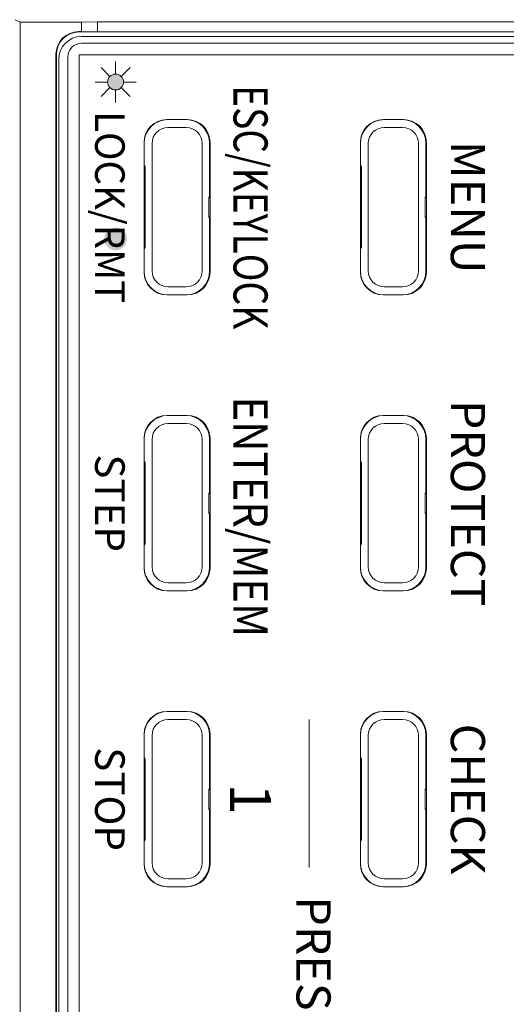
# Model space of a CAD drawing. Units: millimetres. Extents: x 0 to 589, y 4 to 406.
# Drawn here: x 116 to 127, y 256 to 278 of the extents above; entities that cross this region are included whole.
import ezdxf
from ezdxf.enums import TextEntityAlignment as Align

# ---------------------------------------------------------------- set-up
doc = ezdxf.new("R2010")
doc.units = ezdxf.units.MM
doc.layers.add('2文字', color=3, linetype='Continuous', lineweight=15)
doc.layers.add('Z80-3106-06-00', color=7, linetype='Continuous', lineweight=20)
doc.styles.add('Arial Reguler', font='arial.ttf')

msp = doc.modelspace()

# ---------------------------------------------------------------- hatches: boundary and pattern name
at = {"layer": 'Z80-3106-06-00'}
h = msp.add_hatch(color=256, dxfattribs=at)
h.paths.add_polyline_path([(118.4, 276.325, 1), (118.4, 276.675, 1)])
h.paths.add_polyline_path([(118.4, 272.8048, 1), (118.4, 273.3048, 1)], flags=16)
h.paths.add_polyline_path([(117.7084, 276.0916), (117.7084, 270.2119), (119.0942, 270.2119), (119.0942, 276.0916)], flags=9)

# ---------------------------------------------------------------- linework, layer by layer
at = {"layer": '2文字'}
msp.add_line((122.65, 259.25), (122.65, 262.5), dxfattribs=at)
at = {"layer": 'Z80-3106-06-00'}
for p, q in [((116.3072, 277.8124), (116.1937, 277.8691)), ((117.65, 277.8124), (116.3072, 277.8124)), ((116.3072, 277.8124), (116.3072, 243.1876)), ((118.0001, 277.8211), (117.65, 277.8124)), ((117.65, 277.8124), (117.65, 277.6)), ((118.0001, 277.8211), (140.6499, 277.8211)), ((118.0001, 277.8211), (118.0001, 277.6026)), ((117.5913, 277.6087), (117.65, 277.6087)), ((117.6, 277.6), (141.05, 277.6)), ((117.65, 277.6087), (118.0001, 277.6026)), ((118.0001, 277.6026), (140.6499, 277.6026)), ((117.0913, 243.8913), (117.0913, 277.1087)), ((117.1, 277.1), (117.1, 243.9)), ((118.2, 276.2228), (118.2, 276.2228)), ((119.975, 275.675), (119.525, 275.675)), ((119.95, 275.6756), (119.55, 275.6756)), ((124.725, 275.675), (124.275, 275.675)), ((124.7, 275.6756), (124.3, 275.6756)), ((119.95, 275.5), (119.55, 275.5)), ((124.7, 275.5), (124.3, 275.5)), ((119.025, 275.175), (119.025, 272.325)), ((119.026, 274.675), (119.026, 275.15)), ((119.2, 272.35), (119.2, 275.15)), ((120.3, 275.15), (120.3, 272.35)), ((120.4635, 275.15), (120.4635, 274)), ((120.475, 272.325), (120.475, 275.175)), ((123.775, 275.175), (123.775, 272.325)), ((123.776, 274.675), (123.776, 275.15)), ((123.95, 272.35), (123.95, 275.15)), ((125.05, 275.15), (125.05, 272.35)), ((125.2135, 275.15), (125.2135, 274)), ((125.225, 272.325), (125.225, 275.175)), ((119.026, 274.675), (119.0496, 274.6356)), ((123.776, 274.675), (123.7996, 274.6356)), ((119.0496, 272.8644), (119.0496, 274.6356)), ((120.9837, 274.6131), (120.9837, 274.6131)), ((120.9837, 274.6131), (120.9837, 274.6131)), ((120.9837, 274.6131), (120.9837, 274.6131)), ((120.9837, 274.6131), (120.9837, 274.6131)), ((120.9837, 274.6131), (120.9837, 274.6131)), ((120.9837, 274.6131), (120.9837, 274.6131)), ((120.9837, 274.6131), (120.9837, 274.6131)), ((123.7996, 272.8644), (123.7996, 274.6356)), ((120.4504, 273.9606), (120.4635, 274)), ((120.4504, 273.5394), (120.4504, 273.9606)), ((120.475, 273.9606), (120.4504, 273.9606)), ((120.475, 274), (120.4635, 274)), ((125.2004, 273.9606), (125.2135, 274)), ((125.225, 273.9606), (125.2004, 273.9606)), ((125.2004, 273.5394), (125.2004, 273.9606)), ((125.225, 274), (125.2135, 274)), ((120.475, 273.5394), (120.4504, 273.5394)), ((120.4504, 273.5394), (120.4635, 273.5)), ((120.475, 273.5), (120.4635, 273.5)), ((120.4635, 273.5), (120.4635, 272.35)), ((125.2004, 273.5394), (125.2135, 273.5)), ((125.225, 273.5394), (125.2004, 273.5394)), ((125.225, 273.5), (125.2135, 273.5)), ((125.2135, 273.5), (125.2135, 272.35)), ((119.026, 272.825), (119.0496, 272.8644)), ((119.026, 272.35), (119.026, 272.825)), ((123.776, 272.825), (123.7996, 272.8644)), ((123.776, 272.35), (123.776, 272.825)), ((119.95, 272), (119.55, 272)), ((124.7, 272), (124.3, 272)), ((119.975, 271.825), (119.525, 271.825)), ((119.95, 271.8244), (119.55, 271.8244)), ((124.725, 271.825), (124.275, 271.825)), ((124.7, 271.8244), (124.3, 271.8244)), ((119.975, 269.175), (119.525, 269.175)), ((119.95, 269.1756), (119.55, 269.1756)), ((124.725, 269.175), (124.275, 269.175)), ((124.7, 269.1756), (124.3, 269.1756)), ((119.95, 269), (119.55, 269)), ((124.7, 269), (124.3, 269)), ((119.025, 268.675), (119.025, 265.825)), ((119.026, 268.175), (119.026, 268.65)), ((119.2, 265.85), (119.2, 268.65)), ((120.3, 268.65), (120.3, 265.85)), ((120.4635, 268.65), (120.4635, 267.5)), ((120.475, 265.825), (120.475, 268.675)), ((123.775, 268.675), (123.775, 265.825)), ((123.776, 268.175), (123.776, 268.65)), ((123.95, 265.85), (123.95, 268.65)), ((125.05, 268.65), (125.05, 265.85)), ((125.2135, 268.65), (125.2135, 267.5)), ((125.225, 265.825), (125.225, 268.675)), ((119.026, 268.175), (119.0496, 268.1356)), ((123.776, 268.175), (123.7996, 268.1356)), ((119.0496, 266.3644), (119.0496, 268.1356)), ((123.7996, 266.3644), (123.7996, 268.1356)), ((120.4504, 267.4606), (120.4635, 267.5)), ((120.4504, 267.0394), (120.4504, 267.4606)), ((120.475, 267.4606), (120.4504, 267.4606)), ((120.475, 267.5), (120.4635, 267.5)), ((125.2004, 267.4606), (125.2135, 267.5)), ((125.2004, 267.0394), (125.2004, 267.4606)), ((125.225, 267.4606), (125.2004, 267.4606)), ((125.225, 267.5), (125.2135, 267.5)), ((120.475, 267.0394), (120.4504, 267.0394)), ((120.4504, 267.0394), (120.4635, 267)), ((120.475, 267), (120.4635, 267)), ((120.4635, 267), (120.4635, 265.85)), ((125.225, 267.0394), (125.2004, 267.0394)), ((125.2004, 267.0394), (125.2135, 267)), ((125.225, 267), (125.2135, 267)), ((125.2135, 267), (125.2135, 265.85)), ((119.026, 266.325), (119.0496, 266.3644)), ((119.026, 265.85), (119.026, 266.325)), ((123.776, 266.325), (123.7996, 266.3644)), ((123.776, 265.85), (123.776, 266.325)), ((119.95, 265.5), (119.55, 265.5)), ((124.7, 265.5), (124.3, 265.5)), ((119.975, 265.325), (119.525, 265.325)), ((119.95, 265.3244), (119.55, 265.3244)), ((124.725, 265.325), (124.275, 265.325)), ((124.7, 265.3244), (124.3, 265.3244)), ((119.975, 262.675), (119.525, 262.675)), ((119.95, 262.6756), (119.55, 262.6756)), ((124.725, 262.675), (124.275, 262.675)), ((124.7, 262.6756), (124.3, 262.6756)), ((119.95, 262.5), (119.55, 262.5)), ((124.7, 262.5), (124.3, 262.5)), ((119.025, 262.175), (119.025, 259.325)), ((119.026, 261.675), (119.026, 262.15)), ((119.2, 259.35), (119.2, 262.15)), ((120.3, 262.15), (120.3, 259.35)), ((120.4635, 262.15), (120.4635, 261)), ((120.475, 259.325), (120.475, 262.175)), ((123.775, 262.175), (123.775, 259.325)), ((123.776, 261.675), (123.776, 262.15)), ((123.95, 259.35), (123.95, 262.15)), ((125.05, 262.15), (125.05, 259.35)), ((125.2135, 262.15), (125.2135, 261)), ((125.225, 259.325), (125.225, 262.175)), ((119.026, 261.675), (119.0496, 261.6356)), ((119.0496, 259.8644), (119.0496, 261.6356)), ((123.776, 261.675), (123.7996, 261.6356)), ((123.7996, 259.8644), (123.7996, 261.6356)), ((120.4504, 260.9606), (120.4635, 261)), ((120.4504, 260.5394), (120.4504, 260.9606)), ((120.475, 260.9606), (120.4504, 260.9606)), ((120.475, 261), (120.4635, 261)), ((125.2004, 260.9606), (125.2135, 261)), ((125.2004, 260.5394), (125.2004, 260.9606)), ((125.225, 260.9606), (125.2004, 260.9606)), ((125.225, 261), (125.2135, 261)), ((120.475, 260.5394), (120.4504, 260.5394)), ((120.4504, 260.5394), (120.4635, 260.5)), ((120.475, 260.5), (120.4635, 260.5)), ((120.4635, 260.5), (120.4635, 259.35)), ((125.225, 260.5394), (125.2004, 260.5394)), ((125.2004, 260.5394), (125.2135, 260.5)), ((125.225, 260.5), (125.2135, 260.5)), ((125.2135, 260.5), (125.2135, 259.35)), ((119.026, 259.825), (119.0496, 259.8644)), ((119.026, 259.35), (119.026, 259.825)), ((123.776, 259.825), (123.7996, 259.8644)), ((123.776, 259.35), (123.776, 259.825)), ((119.95, 259), (119.55, 259)), ((124.7, 259), (124.3, 259)), ((119.975, 258.825), (119.525, 258.825)), ((119.95, 258.8244), (119.55, 258.8244)), ((124.725, 258.825), (124.275, 258.825)), ((124.7, 258.8244), (124.3, 258.8244))]:
    msp.add_line(p, q, dxfattribs=at)
at = {"layer": 'Z80-3106-06-00', "linetype": 'Continuous'}
for p, q in [((141, 277.5), (117.65, 277.5)), ((141, 277.35), (117.65, 277.35)), ((117.35, 277.05), (117.35, 243.95)), ((117.6, 277.1), (117.6, 243.9)), ((139.05, 277.1), (117.6, 277.1)), ((117.15, 277), (117.15, 244))]:
    msp.add_line(p, q, dxfattribs=at)
at = {"layer": 'Z80-3106-06-00', "ltscale": 0.5}
for p, q in [((118.4, 276.95), (118.4, 276.675)), ((118.0818, 276.8182), (118.2763, 276.6237)), ((118.7182, 276.8182), (118.5237, 276.6237)), ((118.225, 276.5), (117.95, 276.5)), ((118.85, 276.5), (118.575, 276.5)), ((118.2763, 276.3763), (118.0818, 276.1818)), ((118.4, 276.325), (118.4, 276.05)), ((118.5237, 276.3763), (118.7182, 276.1818))]:
    msp.add_line(p, q, dxfattribs=at)
msp.add_circle((118.4, 276.5), 0.175, dxfattribs=at)
at = {"layer": 'Z80-3106-06-00'}
for centre, radius, start, end in [((117.5913, 277.1087), 0.5, 90, 180), ((117.6, 277.1), 0.5, 90, 180), ((119.525, 275.175), 0.5, 90, 180), ((119.975, 275.175), 0.5, 0, 90), ((124.275, 275.175), 0.5, 90, 180), ((124.725, 275.175), 0.5, 0, 90), ((119.55, 275.15), 0.35, 90, 180), ((119.95, 275.15), 0.35, 0, 90), ((124.3, 275.15), 0.35, 90, 180), ((124.7, 275.15), 0.35, 0, 90), ((119.525, 272.325), 0.5, 180, 270), ((119.55, 272.35), 0.35, 180, 270), ((119.95, 272.35), 0.35, 270, 0), ((119.975, 272.325), 0.5, 270, 0), ((124.275, 272.325), 0.5, 180, 270), ((124.3, 272.35), 0.35, 180, 270), ((124.7, 272.35), 0.35, 270, 0), ((124.725, 272.325), 0.5, 270, 0), ((119.525, 268.675), 0.5, 90, 180), ((119.975, 268.675), 0.5, 0, 90), ((124.275, 268.675), 0.5, 90, 180), ((124.725, 268.675), 0.5, 0, 90), ((119.55, 268.65), 0.35, 90, 180), ((119.95, 268.65), 0.35, 0, 90), ((124.3, 268.65), 0.35, 90, 180), ((124.7, 268.65), 0.35, 0, 90), ((119.525, 265.825), 0.5, 180, 270), ((119.55, 265.85), 0.35, 180, 270), ((119.95, 265.85), 0.35, 270, 0), ((119.975, 265.825), 0.5, 270, 0), ((124.275, 265.825), 0.5, 180, 270), ((124.3, 265.85), 0.35, 180, 270), ((124.7, 265.85), 0.35, 270, 0), ((124.725, 265.825), 0.5, 270, 0), ((119.525, 262.175), 0.5, 90, 180), ((119.975, 262.175), 0.5, 0, 90), ((124.275, 262.175), 0.5, 90, 180), ((124.725, 262.175), 0.5, 0, 90), ((119.55, 262.15), 0.35, 90, 180), ((119.95, 262.15), 0.35, 0, 90), ((124.3, 262.15), 0.35, 90, 180), ((124.7, 262.15), 0.35, 0, 90), ((119.525, 259.325), 0.5, 180, 270), ((119.55, 259.35), 0.35, 180, 270), ((119.95, 259.35), 0.35, 270, 0), ((119.975, 259.325), 0.5, 270, 0), ((124.275, 259.325), 0.5, 180, 270), ((124.3, 259.35), 0.35, 180, 270), ((124.7, 259.35), 0.35, 270, 0), ((124.725, 259.325), 0.5, 270, 0)]:
    msp.add_arc(centre, radius, start, end, dxfattribs=at)
at = {"layer": 'Z80-3106-06-00', "linetype": 'Continuous'}
for centre, radius in [((117.65, 277), 0.5), ((117.65, 277.05), 0.3)]:
    msp.add_arc(centre, radius, 90, 180, dxfattribs=at)
at = {"layer": 'Z80-3106-06-00'}
for centre, ratio, start_param, end_param in [((119.55, 275.15), 0.996978, 0, 1.5707963), ((119.95, 275.15), 0.9769512, 4.712389, 6.2831853), ((124.3, 275.15), 0.996978, 0, 1.5707963), ((124.7, 275.15), 0.9769512, 4.712389, 6.2831853), ((119.55, 268.65), 0.996978, 0, 1.5707963), ((119.95, 268.65), 0.9769512, 4.712389, 6.2831853), ((124.3, 268.65), 0.996978, 0, 1.5707963), ((124.7, 268.65), 0.9769512, 4.712389, 6.2831853), ((119.55, 262.15), 0.996978, 0, 1.5707963), ((119.95, 262.15), 0.9769512, 4.712389, 6.2831853), ((124.3, 262.15), 0.996978, 0, 1.5707963), ((124.7, 262.15), 0.9769512, 4.712389, 6.2831853)]:
    msp.add_ellipse(centre, major_axis=(0, 0.5256), ratio=ratio, start_param=start_param, end_param=end_param, dxfattribs=at)
at = {"layer": 'Z80-3106-06-00', "extrusion": (0, 0, -1)}
for centre, ratio, start_param, end_param in [((119.55, 272.35), 0.996978, 0, 1.5707963), ((119.95, 272.35), 0.9769512, 4.712389, 6.2831853), ((124.3, 272.35), 0.996978, 0, 1.5707963), ((124.7, 272.35), 0.9769512, 4.712389, 6.2831853), ((119.55, 265.85), 0.996978, 0, 1.5707963), ((119.95, 265.85), 0.9769512, 4.712389, 6.2831853), ((124.3, 265.85), 0.996978, 0, 1.5707963), ((124.7, 265.85), 0.9769512, 4.712389, 6.2831853), ((119.55, 259.35), 0.996978, 0, 1.5707963), ((119.95, 259.35), 0.9769512, 4.712389, 6.2831853), ((124.3, 259.35), 0.996978, 0, 1.5707963), ((124.7, 259.35), 0.9769512, 4.712389, 6.2831853)]:
    msp.add_ellipse(centre, major_axis=(0, -0.5256), ratio=ratio, start_param=start_param, end_param=end_param, dxfattribs=at)

# ---------------------------------------------------------------- texts
at = {"layer": '2文字', "style": 'Arial Reguler'}
for s, width, p in [('ESC/KEYLOCK', 0.8, (120.7551, 273.75)), ('ENTER/MEM', 0.9, (120.7551, 266.95))]:
    msp.add_text(s, height=0.75, rotation=270, dxfattribs=dict(at, width=width)).set_placement(p, align=Align.BOTTOM_CENTER)
at = {"layer": '2文字', "style": 'Arial Reguler', "width": 0.95}
msp.add_text('LOCK/RMT', height=0.65, rotation=270, dxfattribs=at).set_placement((118.6, 273.75), align=Align.TOP_CENTER)
at = {"layer": '2文字', "style": 'Arial Reguler'}
for s, height, p in [('MENU', 0.75, (125.528, 273.75)), ('PROTECT', 0.75, (125.528, 267.25)), ('CHECK', 0.75, (125.528, 260.75)), ('1', 0.9, (120.6336, 260.75))]:
    msp.add_text(s, height=height, rotation=270, dxfattribs=at).set_placement(p, align=Align.BOTTOM_CENTER)
for s, p in [('STEP', (118.6, 267.25)), ('STOP', (118.6, 260.75))]:
    msp.add_text(s, height=0.65, rotation=270, dxfattribs=at).set_placement(p, align=Align.TOP_CENTER)
msp.add_text('PRESET/', height=0.75, rotation=270, dxfattribs=at).set_placement((122.65, 256.55), align=Align.MIDDLE)

doc.saveas('drawing.dxf')
